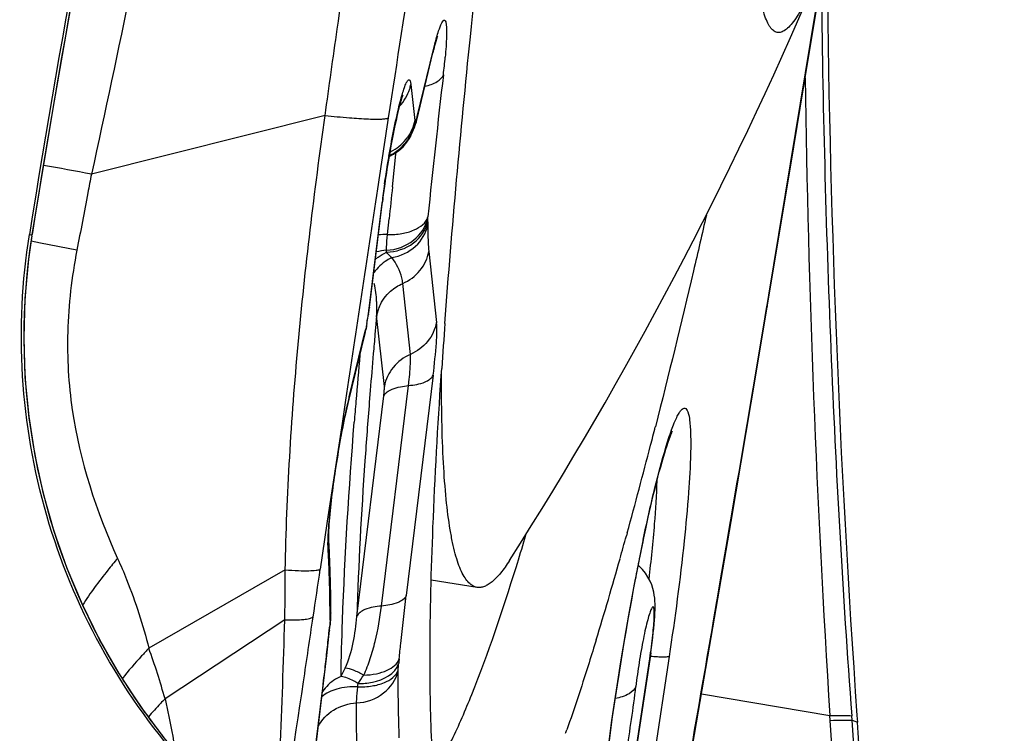
# Model space of a CAD drawing. Units: millimetres. Extents: x 0 to 841, y 0 to 594.
# Drawn here: x 340 to 342, y 299 to 301 of the extents above; entities that cross this region are included whole.
import ezdxf

# ---------------------------------------------------------------- set-up
doc = ezdxf.new("R2010")
doc.units = ezdxf.units.MM
doc.header["$LTSCALE"] = 46.255
doc.layers.add('607087453-000_CL', color=7, linetype='CONTINUOUS')
doc.layers.add('RS0834_M4X10_8_CL', color=7, linetype='CONTINUOUS')

msp = doc.modelspace()

# ---------------------------------------------------------------- linework, layer by layer
at = {"layer": '607087453-000_CL', "color": 7, "linetype": 'CONTINUOUS'}
for p, q in [((341.593, 300.5548), (341.6251, 300.7525)), ((340.939, 300.6012), (340.9416, 300.6094)), ((340.9416, 300.6094), (340.942, 300.6108)), ((340.9048, 300.4618), (340.9335, 300.5806)), ((341.5641, 300.379), (341.593, 300.5548)), ((340.9003, 300.4484), (340.9001, 300.4477)), ((340.9003, 300.4483), (340.9005, 300.4487)), ((340.8877, 300.4235), (340.8899, 300.4267)), ((340.8562, 300.3979), (340.8639, 300.4018)), ((340.8639, 300.4018), (340.8726, 300.4078)), ((341.5343, 300.1994), (341.5641, 300.379)), ((340.8204, 300.1219), (340.8444, 300.3185)), ((341.4947, 299.9631), (341.5343, 300.1994)), ((340.8183, 300.1099), (340.82, 300.1192)), ((340.8171, 300.1034), (340.8183, 300.1099)), ((340.785, 299.9673), (340.8137, 300.0859)), ((340.8138, 300.0858), (340.8151, 300.0919)), ((340.815, 300.0919), (340.815, 300.0921)), ((340.948, 300.011), (340.9489, 300.0239)), ((340.7797, 299.9441), (340.785, 299.9673)), ((341.4593, 299.754), (341.4947, 299.9631)), ((341.3087, 299.7407), (341.3132, 299.7613)), ((341.4183, 299.5149), (341.4593, 299.754)), ((341.3043, 299.72), (341.3087, 299.7407)), ((341.2761, 299.7339), (341.2746, 299.7284)), ((341.3, 299.6991), (341.3043, 299.72)), ((341.2958, 299.6782), (341.3, 299.6991)), ((341.08, 299.673), (341.0823, 299.6803)), ((341.2917, 299.6575), (341.2958, 299.6782)), ((341.2878, 299.6371), (341.2917, 299.6575)), ((341.2841, 299.6173), (341.2878, 299.6371)), ((341.2789, 299.5886), (341.2841, 299.6173)), ((340.753, 299.583), (340.753, 299.5829)), ((340.7531, 299.5831), (340.7535, 299.5891)), ((340.7535, 299.5925), (340.7535, 299.5924)), ((340.7535, 299.5891), (340.7536, 299.5924)), ((341.2742, 299.5615), (341.2789, 299.5886)), ((340.7462, 299.5175), (340.751, 299.562)), ((340.751, 299.562), (340.752, 299.5725)), ((341.2213, 299.5449), (341.2201, 299.5409)), ((341.2644, 299.503), (341.2742, 299.5615)), ((340.7424, 299.4835), (340.7462, 299.5175)), ((341.3176, 299.5222), (341.2004, 298.7459)), ((341.3748, 299.2646), (341.4183, 299.5149)), ((341.2607, 299.4795), (341.2644, 299.503)), ((340.6948, 299.0938), (340.7424, 299.4835)), ((341.252, 299.4219), (341.2607, 299.4795)), ((341.2492, 299.4027), (341.252, 299.4219)), ((341.6811, 299.4118), (341.682, 299.3996)), ((341.2429, 299.356), (341.2492, 299.4027))]:
    msp.add_line(p, q, dxfattribs=at)
at = {"layer": '607087453-000_CL', "color": 9, "linetype": 'CONTINUOUS'}
for p, q in [((340.9058, 300.4683), (340.9345, 300.5869)), ((340.9345, 300.5869), (340.9335, 300.5806)), ((340.8945, 300.5251), (340.9014, 300.4613)), ((340.7433, 300.4704), (340.3312, 300.3668)), ((340.9058, 300.4683), (340.9055, 300.4673)), ((340.9014, 300.4613), (340.9018, 300.4583)), ((340.8899, 300.4267), (340.8904, 300.4274)), ((340.8652, 300.3733), (340.8683, 300.4021)), ((340.8683, 300.4021), (340.8687, 300.4051)), ((340.8621, 300.3447), (340.8652, 300.3733)), ((340.821, 300.1295), (340.8437, 300.3157)), ((340.8437, 300.3157), (340.8444, 300.3185)), ((340.9244, 300.2899), (340.9245, 300.2912)), ((340.8533, 300.2602), (340.8562, 300.2882)), ((340.9244, 300.2827), (340.9243, 300.2768)), ((340.2262, 300.2587), (340.2218, 300.2601)), ((340.2264, 300.26), (340.2269, 300.2595)), ((340.2414, 300.2452), (340.225, 300.2484)), ((340.3055, 300.2328), (340.2414, 300.2452)), ((340.9263, 300.2303), (340.9398, 300.1053)), ((340.8938, 300.0488), (340.8803, 300.1739)), ((341.5224, 300.1335), (341.5227, 300.1356)), ((341.5233, 300.1334), (341.5227, 300.1356)), ((340.8198, 300.12), (340.8204, 300.1219)), ((340.8199, 300.12), (340.82, 300.1192)), ((340.8217, 300.1323), (340.821, 300.1295)), ((340.8342, 300.1174), (340.8328, 300.1018)), ((340.8478, 299.9922), (340.8342, 300.1174)), ((341.5157, 300.0935), (341.5224, 300.1335)), ((340.8167, 300.1032), (340.8172, 300.1059)), ((340.8171, 300.1034), (340.8172, 300.1059)), ((340.8328, 300.1018), (340.8318, 300.0902)), ((340.7859, 299.9737), (340.8147, 300.0923)), ((340.8137, 300.0859), (340.8147, 300.0923)), ((340.815, 300.0939), (340.8147, 300.0923)), ((340.815, 300.0921), (340.815, 300.0939)), ((340.8318, 300.0902), (340.8312, 300.084)), ((340.9339, 300.0122), (340.8864, 299.6231)), ((340.8229, 299.985), (340.8212, 299.9643)), ((340.8428, 299.6047), (340.8903, 299.9939)), ((340.8467, 299.9755), (340.8475, 299.9829)), ((340.7794, 299.9681), (340.7732, 299.927)), ((340.785, 299.9673), (340.7859, 299.9737)), ((340.7991, 299.5863), (340.8467, 299.9755)), ((340.7732, 299.927), (340.7472, 299.7546)), ((340.7472, 299.7546), (340.7422, 299.7219)), ((341.4535, 299.7256), (341.4583, 299.7542)), ((341.4583, 299.7542), (341.4588, 299.7571)), ((341.4593, 299.754), (341.4588, 299.7571)), ((340.7422, 299.7219), (340.7343, 299.6696)), ((341.4401, 299.6472), (341.4535, 299.7256)), ((340.6731, 299.6685), (340.4324, 299.5302)), ((341.4347, 299.6158), (341.4401, 299.6472)), ((341.4341, 299.6126), (341.4347, 299.6158)), ((341.4351, 299.6125), (341.4347, 299.6158)), ((341.4283, 299.5789), (341.4341, 299.6126)), ((340.6722, 299.5802), (340.461, 299.4407)), ((340.753, 299.5829), (340.7521, 299.5785)), ((340.7522, 299.5798), (340.7521, 299.5785)), ((340.751, 299.562), (340.7501, 299.5579)), ((340.752, 299.5725), (340.751, 299.5672)), ((341.2001, 298.7459), (341.3158, 299.5118)), ((341.35, 299.5157), (341.2979, 299.1706)), ((341.3158, 299.5118), (341.3162, 299.5123)), ((340.8718, 299.4903), (340.8719, 299.4917)), ((340.7387, 299.4559), (340.7394, 299.4586)), ((340.6941, 299.091), (340.7387, 299.4559)), ((341.4071, 299.45), (341.6334, 299.4115)), ((341.6339, 299.403), (341.6334, 299.4115)), ((341.6726, 299.4032), (341.672, 299.4112)), ((341.6726, 299.4032), (341.682, 299.3996))]:
    msp.add_line(p, q, dxfattribs=at)
at = {"layer": '607087453-000_CL', "color": 7, "linetype": 'CONTINUOUS'}
for points in [[(340.2269, 300.2595), (340.2637, 300.4829), (340.3075, 300.7318), (340.3541, 300.981), (340.4038, 301.2311), (340.4567, 301.4822), (340.5129, 301.7337), (340.5722, 301.9855), (340.6349, 302.2377), (340.6932, 302.4625)], [(340.8903, 300.4274), (340.8916, 300.4295), (340.8936, 300.4329), (340.8953, 300.4363), (340.8969, 300.4397), (340.8982, 300.4428), (340.8992, 300.4455), (340.9001, 300.4478)], [(340.9005, 300.4486), (340.9013, 300.4504), (340.9021, 300.4527), (340.9029, 300.4549), (340.9036, 300.4571), (340.9042, 300.4591), (340.9047, 300.4611), (340.9048, 300.4618)], [(340.8726, 300.4078), (340.8807, 300.4151), (340.8877, 300.4235)], [(340.4876, 299.3383), (340.4597, 299.372), (340.4182, 299.4275), (340.3801, 299.4856), (340.3457, 299.5457), (340.3152, 299.6075), (340.2884, 299.671), (340.2655, 299.7363), (340.2466, 299.8029), (340.2318, 299.8706), (340.2211, 299.9393), (340.2146, 300.0084), (340.2125, 300.0779), (340.2145, 300.1474), (340.2208, 300.2167), (340.2267, 300.2582)], [(341.3132, 299.7613), (341.3179, 299.7817), (341.3203, 299.7919), (341.3227, 299.802), (341.3252, 299.8121), (341.3277, 299.8221), (341.3302, 299.8319), (341.3327, 299.8414), (341.3352, 299.8505), (341.3376, 299.8592), (341.34, 299.8673), (341.3422, 299.8748), (341.3444, 299.8817), (341.3464, 299.888), (341.3483, 299.8937), (341.3501, 299.8988), (341.3517, 299.9032), (341.3531, 299.907), (341.3545, 299.9102), (341.3555, 299.9127), (341.356, 299.9137)], [(341.3221, 299.5573), (341.3229, 299.5652), (341.3236, 299.5726), (341.3241, 299.5796), (341.3246, 299.5861), (341.3249, 299.5922), (341.3251, 299.5979), (341.3251, 299.6032), (341.3251, 299.6084), (341.3249, 299.6134), (341.3245, 299.6184), (341.3238, 299.6237), (341.3228, 299.6294), (341.3213, 299.6355), (341.3192, 299.6419), (341.3164, 299.6487), (341.3127, 299.6558), (341.3082, 299.6627), (341.3028, 299.6693), (341.2964, 299.6756), (341.2954, 299.6764)], [(341.3176, 299.5222), (341.3189, 299.5314), (341.3201, 299.5404), (341.3212, 299.549), (341.3221, 299.5573)]]:
    msp.add_lwpolyline(points, dxfattribs=at)
at = {"layer": '607087453-000_CL', "color": 9, "linetype": 'CONTINUOUS'}
for centre, radius, start, end in [((362.1189, 296.7765), 22.1678, 165.13699, 170.95886), ((438.0145, 285.6515), 98.2827, 170.979053, 171.330624), ((224.401, 319.7181), 118.7475, 350.508095, 350.787129), ((339.8132, 300.6751), 1.1464, 353.3451, 354.9132), ((359.7226, 298.3729), 18.8957, 173.40739, 174.17312), ((364.8794, 300.8804), 23.2923, 180.84581, 183.61564), ((340.8228, 300.5385), 0.0729, 342.8884, 349.3731), ((341.0063, 300.4252), 0.1093, 158.6711, 159.84), ((340.9886, 300.4321), 0.0903, 157.9908, 158.6542), ((340.8415, 300.4743), 0.0643, 348.7969, 353.732), ((340.8722, 300.4697), 0.0336, 346.9629, 357.7509), ((340.9753, 300.4375), 0.0759, 156.8856, 158.0033), ((340.8253, 300.469), 0.0772, 327.3603, 344.5361), ((340.8238, 300.4723), 0.0792, 337.2949, 343.5966), ((340.8252, 300.469), 0.0773, 344.5776, 351.9177), ((340.826, 300.4716), 0.0769, 343.5923, 350.0806), ((340.8372, 300.4708), 0.067, 339.9037, 353.1788), ((340.8394, 300.4748), 0.0665, 336.8384, 348.7319), ((340.8247, 300.4774), 0.0787, 311.5635, 323.88), ((340.8225, 300.4729), 0.0807, 324.8459, 337.2672), ((340.823, 300.4793), 0.0812, 299.4999, 311.5383), ((340.8225, 300.4717), 0.0797, 294.0004, 300.2749), ((340.8223, 300.4805), 0.0826, 295.2699, 299.5073), ((337.8729, 287.1812), 13.4128, 79.43927, 79.80539), ((342.5624, 300.1037), 1.7317, 171.8363, 172.4031), ((358.8959, 298.424), 18.1358, 173.92068, 174.10027), ((342.3871, 300.127), 1.5549, 172.3993, 173.0273), ((340.6759, 300.2895), 0.2485, 358.429, 0.0875), ((341.3457, 300.0794), 1.1337, 170.9011, 208.1742), ((340.8503, 300.1214), 0.1389, 88.7554, 95.4155), ((340.8574, 300.1423), 0.0904, 93.7032, 105.3222), ((340.7272, 300.2323), 0.1244, 358.429, 0.0874), ((340.5853, 300.1296), 0.2493, 1.0372, 2.9177), ((340.2881, 300.2112), 0.5395, 349.8053, 350.2415), ((339.4149, 300.3013), 1.4165, 352.6352, 353.0349), ((340.5737, 300.1295), 0.2608, 357.3412, 1.013), ((340.9063, 300.1039), 0.0733, 162.9384, 169.3823), ((340.9072, 300.1036), 0.0743, 156.5521, 162.9383), ((342.3558, 299.8136), 1.5661, 169.3417, 169.6882), ((339.8237, 300.2948), 1.0114, 349.2308, 349.7969), ((354.221, 298.9), 13.442, 174.94651, 175.09104), ((221.2608, 320.2329), 121.9297, 350.332404, 350.492722), ((353.6479, 298.9256), 12.8923, 175.00562, 175.37192), ((353.4899, 298.9626), 12.7082, 175.09049, 175.38537), ((341.5794, 299.7815), 0.8164, 166.3872, 166.825), ((352.7427, 298.9991), 11.9842, 175.37283, 175.54799), ((340.6804, 299.7165), 0.0695, 349.0785, 3.4581), ((345.0806, 298.9305), 3.8584, 168.1642, 168.6803), ((339.2159, 299.6096), 1.5356, 3.0451, 3.5015), ((345.5192, 298.8426), 4.3057, 168.6789, 169.1557), ((379.2837, 293.8151), 38.9915, 171.36444, 171.48958), ((346.4917, 298.6611), 5.295, 169.2071, 172.4963), ((338.1925, 299.5739), 2.5596, 0.8066, 1.1309), ((337.9923, 299.571), 2.7598, 0.4982, 0.8068), ((337.784, 299.5692), 2.9682, 0.2043, 0.4984), ((340.6977, 299.5921), 0.0558, 347.2347, 350.5048), ((340.6968, 299.5922), 0.0568, 350.5388, 0.1552), ((340.1518, 299.6203), 0.6016, 354.0414, 354.9341), ((341.7157, 299.4806), 0.9685, 174.2017, 174.8708), ((236.2081, 317.6605), 106.7626, 350.108814, 350.249213), ((328.1012, 300.8819), 12.718, 353.86975, 354.02446), ((341.35, 300.081), 1.1383, 208.1412, 211.4203), ((339.3095, 299.1229), 1.1945, 15.4306, 19.9351), ((335.7668, 300.0619), 5.0087, 353.4349, 353.832), ((341.534, 299.4421), 0.6637, 173.9871, 174.717), ((340.4627, 299.6456), 0.3499, 331.8788, 334.5767), ((339.8557, 299.5981), 1.0217, 354.02, 354.6693), ((341.3517, 300.082), 1.1403, 211.4205, 211.9496), ((341.3506, 300.0813), 1.1389, 211.9486, 214.799), ((336.0996, 300.024), 4.6737, 353.1541, 353.4304), ((340.3832, 299.7589), 0.5095, 325.1729, 327.1769), ((335.7737, 300.0624), 5.0019, 353.035, 353.1618), ((340.2928, 299.5154), 0.5109, 354.0201, 354.6693), ((341.3461, 300.0782), 1.1335, 214.8004, 215.6454), ((341.3501, 300.0811), 1.1385, 215.6466, 218.1825), ((330.109, 298.6734), 11.548, 0.85232, 3.62241), ((331.7988, 298.653), 9.9023, 1.10199, 4.34446)]:
    msp.add_arc(centre, radius, start, end, dxfattribs=at)
at = {"layer": '607087453-000_CL', "color": 7, "linetype": 'CONTINUOUS'}
for centre, radius, start, end in [((363.8275, 300.9571), 22.2002, 180.50346, 183.99136), ((342.4254, 300.1244), 1.5929, 171.8799, 173.0008), ((342.2637, 299.8285), 1.4725, 169.2415, 169.6895), ((354.1469, 299.1316), 13.2281, 175.78636, 176.13209), ((330.0491, 302.8022), 11.6388, 345.50127, 345.6664), ((331.4366, 302.4418), 10.2053, 344.61294, 345.51021), ((339.135, 299.6219), 1.6178, 3.0377, 3.5015), ((335.9602, 301.2668), 5.3622, 342.7901, 343.3493), ((333.3321, 301.9243), 8.2404, 344.25631, 344.54564), ((338.785, 299.6046), 1.9682, 1.8075, 3.0019), ((334.6749, 301.5437), 6.8448, 343.02036, 344.27211), ((338.1431, 299.5861), 2.6104, 0.4796, 1.7684), ((337.7017, 299.5817), 3.0518, 0.2044, 0.4936), ((341.6681, 299.4901), 0.9198, 174.2073, 174.6454), ((341.578, 299.4985), 0.8293, 174.6488, 174.8799), ((339.2952, 299.695), 2.0096, 350.0172, 353.3686), ((331.2202, 298.6634), 10.4876, 0.79888, 4.02512), ((338.2556, 300.4077), 3.0878, 340.5631, 340.6878)]:
    msp.add_arc(centre, radius, start, end, dxfattribs=at)
msp.add_ellipse((362.0305, 296.8056), major_axis=(6.023, 21.317), ratio=0.99675, start_param=-4.696246, end_param=-4.594497, dxfattribs=at)
for points, knots in [([(340.9545, 300.1035), (340.9669, 300.2723), (340.9997, 300.632), (341.089, 301.4096), (341.2364, 302.4284), (341.4154, 303.4355), (341.5718, 304.1807), (341.6515, 304.517), (341.6915, 304.6721)], [0, 0, 0, 0, 0.109601, 0.233934, 0.506863, 0.776213, 0.896213, 1, 1, 1, 1]), ([(340.9335, 300.5806), (340.934, 300.5825), (340.9357, 300.5894), (340.9375, 300.5963), (340.939, 300.6012)], [0, 0, 0, 0, 0.285325, 1, 1, 1, 1]), ([(340.8803, 300.5064), (340.8795, 300.5045), (340.8776, 300.4983), (340.8723, 300.4795), (340.865, 300.4464), (340.8563, 300.4002), (340.851, 300.3667), (340.8485, 300.3494)], [0, 0, 0, 0, 0.039069, 0.121392, 0.365383, 0.672342, 1, 1, 1, 1]), ([(341.4157, 300.2946), (341.4082, 300.2617), (341.3793, 300.1368), (341.349, 300.0123), (341.3257, 299.9208)], [0, 0, 0, 0, 0.263354, 1, 1, 1, 1]), ([(340.4909, 299.3295), (340.436, 299.3919), (340.3395, 299.5294), (340.2436, 299.7619), (340.2006, 300.0099), (340.2087, 300.1779), (340.2218, 300.2601)], [0, 0, 0, 0, 0.249729, 0.499647, 0.749751, 1, 1, 1, 1]), ([(340.9339, 300.0122), (340.9362, 300.0313), (340.9392, 300.0621), (340.941, 300.0934), (340.9398, 300.1053)], [0, 0, 0, 0, 0.615977, 1, 1, 1, 1]), ([(340.9284, 299.518), (340.9285, 299.5932), (340.9329, 299.7577), (340.9421, 299.922), (340.948, 300.011)], [0, 0, 0, 0, 0.457581, 1, 1, 1, 1]), ([(340.7503, 299.7427), (340.7522, 299.7746), (340.7608, 299.842), (340.7722, 299.909), (340.7797, 299.9441)], [0, 0, 0, 0, 0.469953, 1, 1, 1, 1]), ([(340.7497, 299.7207), (340.7497, 299.7216), (340.7495, 299.729), (340.7499, 299.7363), (340.7503, 299.7427)], [0, 0, 0, 0, 0.123219, 1, 1, 1, 1]), ([(340.9344, 299.3105), (340.9465, 299.3289), (340.9707, 299.3742), (341.0222, 299.4942), (341.0564, 299.5973), (341.08, 299.673)], [0, 0, 0, 0, 0.168935, 0.392435, 1, 1, 1, 1]), ([(341.2201, 299.5409), (341.2158, 299.527), (341.1997, 299.4753), (341.1828, 299.4239), (341.1696, 299.3865)], [0, 0, 0, 0, 0.26722, 1, 1, 1, 1]), ([(340.9775, 299.1084), (340.9727, 299.115), (340.9643, 299.1319), (340.9499, 299.1776), (340.9378, 299.2568), (340.9295, 299.3764), (340.9283, 299.4673), (340.9284, 299.518)], [0, 0, 0, 0, 0.058438, 0.134797, 0.345223, 0.634232, 1, 1, 1, 1])]:
    msp.add_open_spline(points, degree=3, knots=knots, dxfattribs=at)
at = {"layer": '607087453-000_CL', "color": 9, "linetype": 'CONTINUOUS'}
for points, knots in [([(340.7433, 300.4704), (340.7503, 300.5212), (340.768, 300.6482), (340.7988, 300.8515), (340.8224, 301.0041), (340.8348, 301.0805)], [0, 0, 0, 0, 0.249373, 0.623529, 1, 1, 1, 1]), ([(340.4668, 301.0243), (340.4457, 300.9148), (340.4015, 300.6954), (340.3552, 300.4765), (340.3313, 300.3667)], [0, 0, 0, 0, 0.498103, 1, 1, 1, 1]), ([(341.6182, 300.7078), (341.6207, 300.4915), (341.6319, 300.059), (341.6559, 299.627), (341.672, 299.4112)], [0, 0, 0, 0, 0.499994, 1, 1, 1, 1]), ([(340.9435, 300.6196), (340.9451, 300.6245), (340.9475, 300.6309), (340.9507, 300.6371), (340.9534, 300.6394), (340.9558, 300.6371), (340.9564, 300.6332), (340.9573, 300.6271), (340.9574, 300.6223), (340.9574, 300.6195)], [0, 0, 0, 0, 0.363453, 0.465746, 0.520791, 0.568589, 0.659631, 0.803424, 1, 1, 1, 1]), ([(340.9345, 300.5869), (340.9353, 300.5901), (340.938, 300.601), (340.941, 300.6119), (340.9435, 300.6196)], [0, 0, 0, 0, 0.286914, 1, 1, 1, 1]), ([(340.9574, 300.6195), (340.9574, 300.6164), (340.9573, 300.6011), (340.9561, 300.5857), (340.9551, 300.5735)], [0, 0, 0, 0, 0.200058, 1, 1, 1, 1]), ([(340.9194, 300.522), (340.9269, 300.5237), (340.9395, 300.5275), (340.9501, 300.5372), (340.9518, 300.5423)], [0, 0, 0, 0, 0.587674, 1, 1, 1, 1]), ([(340.8716, 300.4775), (340.8729, 300.4831), (340.8754, 300.4935), (340.8793, 300.5076), (340.8828, 300.5187), (340.8856, 300.526), (340.8878, 300.5302), (340.8891, 300.5321), (340.8903, 300.5333), (340.8924, 300.5336), (340.8939, 300.5297), (340.8942, 300.5271), (340.8945, 300.5251)], [0, 0, 0, 0, 0.249605, 0.461385, 0.631017, 0.7553, 0.799902, 0.833033, 0.855642, 0.871257, 0.914085, 1, 1, 1, 1]), ([(340.6731, 299.6685), (340.6755, 299.8012), (340.6921, 300.0694), (340.7243, 300.336), (340.7433, 300.4704)], [0, 0, 0, 0, 0.494479, 1, 1, 1, 1]), ([(340.7433, 300.4704), (340.7576, 300.4688), (340.7831, 300.4664), (340.813, 300.4643), (340.832, 300.4637), (340.8423, 300.4639), (340.8495, 300.4645), (340.8534, 300.4652), (340.8547, 300.4659)], [0, 0, 0, 0, 0.383687, 0.687086, 0.803588, 0.894934, 0.960432, 1, 1, 1, 1]), ([(340.8547, 300.4659), (340.8484, 300.4243), (340.8232, 300.2584), (340.7981, 300.0924), (340.7794, 299.9681)], [0, 0, 0, 0, 0.251099, 1, 1, 1, 1]), ([(340.8482, 300.3496), (340.8499, 300.361), (340.8565, 300.4039), (340.8644, 300.4465), (340.8716, 300.4775)], [0, 0, 0, 0, 0.26624, 1, 1, 1, 1]), ([(340.9037, 300.4629), (340.9036, 300.4624), (340.9029, 300.4609), (340.9024, 300.4593), (340.9018, 300.4583)], [0, 0, 0, 0, 0.289871, 1, 1, 1, 1]), ([(340.3312, 300.3668), (340.3291, 300.3557), (340.3207, 300.311), (340.3121, 300.2664), (340.3055, 300.2328)], [0, 0, 0, 0, 0.247856, 1, 1, 1, 1]), ([(340.8533, 300.2602), (340.8618, 300.26), (340.878, 300.2611), (340.9036, 300.268), (340.9217, 300.2805), (340.9245, 300.2912)], [0, 0, 0, 0, 0.312265, 0.589914, 1, 1, 1, 1]), ([(340.8515, 300.2289), (340.8683, 300.2298), (340.9006, 300.2397), (340.9212, 300.268), (340.9244, 300.2827)], [0, 0, 0, 0, 0.527925, 1, 1, 1, 1]), ([(340.8516, 300.2325), (340.8685, 300.2333), (340.9012, 300.2451), (340.9216, 300.2745), (340.9244, 300.2899)], [0, 0, 0, 0, 0.519732, 1, 1, 1, 1]), ([(340.8612, 300.2195), (340.8763, 300.2223), (340.9049, 300.2353), (340.9214, 300.2628), (340.9243, 300.2768)], [0, 0, 0, 0, 0.516351, 1, 1, 1, 1]), ([(340.9243, 300.2768), (340.9244, 300.2723), (340.9246, 300.2567), (340.9251, 300.2412), (340.9263, 300.2303)], [0, 0, 0, 0, 0.29568, 1, 1, 1, 1]), ([(340.8516, 300.2325), (340.8516, 300.2343), (340.8518, 300.2436), (340.8526, 300.2528), (340.8533, 300.2602)], [0, 0, 0, 0, 0.19773, 1, 1, 1, 1]), ([(340.3056, 300.2328), (340.2963, 300.1853), (340.2854, 300.0911), (340.296, 299.9049), (340.3395, 299.772), (340.3773, 299.6888)], [0, 0, 0, 0, 0.260655, 0.507781, 1, 1, 1, 1]), ([(340.832, 300.2169), (340.8336, 300.2181), (340.8397, 300.2227), (340.8463, 300.2265), (340.8515, 300.2289)], [0, 0, 0, 0, 0.257043, 1, 1, 1, 1]), ([(340.8612, 300.2195), (340.8604, 300.2202), (340.8569, 300.2231), (340.8538, 300.2263), (340.8515, 300.2289)], [0, 0, 0, 0, 0.234975, 1, 1, 1, 1]), ([(340.8803, 300.1739), (340.8919, 300.1789), (340.9129, 300.1945), (340.924, 300.2182), (340.9263, 300.2303)], [0, 0, 0, 0, 0.506198, 1, 1, 1, 1]), ([(340.8612, 300.2195), (340.8582, 300.2181), (340.846, 300.2113), (340.8356, 300.2015), (340.8291, 300.1932)], [0, 0, 0, 0, 0.242567, 1, 1, 1, 1]), ([(340.8803, 300.1739), (340.8799, 300.1772), (340.877, 300.1936), (340.8693, 300.209), (340.8612, 300.2195)], [0, 0, 0, 0, 0.20286, 1, 1, 1, 1]), ([(340.9398, 300.1053), (340.9375, 300.0931), (340.9264, 300.0694), (340.9054, 300.0539), (340.8938, 300.0488)], [0, 0, 0, 0, 0.4938, 1, 1, 1, 1]), ([(340.8938, 300.0488), (340.8822, 300.0437), (340.8612, 300.0282), (340.85, 300.0045), (340.8478, 299.9923)], [0, 0, 0, 0, 0.506401, 1, 1, 1, 1]), ([(340.8929, 300.018), (340.8934, 300.0242), (340.8941, 300.0344), (340.8942, 300.0447), (340.8938, 300.0488)], [0, 0, 0, 0, 0.603539, 1, 1, 1, 1]), ([(340.8903, 299.9939), (340.8906, 299.996), (340.8915, 300.004), (340.8923, 300.0121), (340.8929, 300.018)], [0, 0, 0, 0, 0.265656, 1, 1, 1, 1]), ([(340.8903, 299.9939), (340.9003, 299.9947), (340.9159, 299.997), (340.9317, 300.0064), (340.9339, 300.0122)], [0, 0, 0, 0, 0.615599, 1, 1, 1, 1]), ([(340.8467, 299.9755), (340.849, 299.9814), (340.8652, 299.9902), (340.8807, 299.9927), (340.8906, 299.9936)], [0, 0, 0, 0, 0.38772, 1, 1, 1, 1]), ([(340.8475, 299.9829), (340.8476, 299.9839), (340.8478, 299.987), (340.848, 299.9901), (340.8478, 299.9922)], [0, 0, 0, 0, 0.322779, 1, 1, 1, 1]), ([(340.7762, 299.9289), (340.7768, 299.9323), (340.7795, 299.9453), (340.7823, 299.9582), (340.7845, 299.9676)], [0, 0, 0, 0, 0.265645, 1, 1, 1, 1]), ([(340.8212, 299.9643), (340.8185, 299.9298), (340.8091, 299.804), (340.8021, 299.6779), (340.7991, 299.5863)], [0, 0, 0, 0, 0.273927, 1, 1, 1, 1]), ([(341.3442, 299.8848), (341.3473, 299.8951), (341.3519, 299.9096), (341.3586, 299.9271), (341.363, 299.937), (341.367, 299.9447), (341.3707, 299.95), (341.3741, 299.9535), (341.3797, 299.9545), (341.3846, 299.9444), (341.3866, 299.9295), (341.3883, 299.9043), (341.3881, 299.8852), (341.3878, 299.8741)], [0, 0, 0, 0, 0.201725, 0.282701, 0.350065, 0.403704, 0.44388, 0.471717, 0.491032, 0.54044, 0.639882, 0.793678, 1, 1, 1, 1]), ([(340.7509, 299.7582), (340.7534, 299.7859), (340.7608, 299.843), (340.7704, 299.8998), (340.7762, 299.9289)], [0, 0, 0, 0, 0.484002, 1, 1, 1, 1]), ([(340.7714, 299.4806), (340.7719, 299.5133), (340.776, 299.663), (340.7856, 299.8125), (340.7947, 299.9293)], [0, 0, 0, 0, 0.218021, 1, 1, 1, 1]), ([(341.3043, 299.7219), (341.3107, 299.7524), (341.3228, 299.807), (341.337, 299.8611), (341.3442, 299.8848)], [0, 0, 0, 0, 0.557739, 1, 1, 1, 1]), ([(341.3878, 299.8741), (341.3872, 299.8511), (341.3842, 299.7995), (341.3731, 299.6798), (341.3602, 299.5834), (341.35, 299.5157)], [0, 0, 0, 0, 0.19181, 0.430034, 1, 1, 1, 1]), ([(341.3146, 299.6523), (341.3184, 299.6847), (341.3244, 299.7424), (341.3281, 299.8003), (341.3286, 299.8257)], [0, 0, 0, 0, 0.563275, 1, 1, 1, 1]), ([(340.7489, 299.7317), (340.7491, 299.7338), (340.7496, 299.7426), (340.7503, 299.7514), (340.7509, 299.7582)], [0, 0, 0, 0, 0.230646, 1, 1, 1, 1]), ([(340.7486, 299.7034), (340.7485, 299.7052), (340.7482, 299.7147), (340.7485, 299.7242), (340.7489, 299.7317)], [0, 0, 0, 0, 0.199086, 1, 1, 1, 1]), ([(340.3773, 299.6888), (340.3714, 299.6819), (340.3494, 299.6555), (340.3291, 299.6277), (340.3156, 299.6063)], [0, 0, 0, 0, 0.263953, 1, 1, 1, 1]), ([(340.3773, 299.6888), (340.3829, 299.6764), (340.405, 299.6249), (340.422, 299.5713), (340.4324, 299.5302)], [0, 0, 0, 0, 0.24237, 1, 1, 1, 1]), ([(340.7517, 299.6244), (340.7516, 299.6302), (340.751, 299.6525), (340.7502, 299.6748), (340.7493, 299.6912)], [0, 0, 0, 0, 0.263211, 1, 1, 1, 1]), ([(340.6721, 299.5801), (340.6726, 299.6022), (340.6733, 299.6316), (340.673, 299.6611), (340.673, 299.6685)], [0, 0, 0, 0, 0.748909, 1, 1, 1, 1]), ([(340.6731, 299.6685), (340.6809, 299.668), (340.6948, 299.6672), (340.713, 299.6668), (340.7255, 299.6675), (340.7323, 299.6684), (340.7343, 299.6696)], [0, 0, 0, 0, 0.380873, 0.678154, 0.885094, 1, 1, 1, 1]), ([(340.8864, 299.6231), (340.8841, 299.6173), (340.8684, 299.6078), (340.8527, 299.6055), (340.8428, 299.6047)], [0, 0, 0, 0, 0.384439, 1, 1, 1, 1]), ([(340.8739, 299.5116), (340.8748, 299.5207), (340.8788, 299.5578), (340.883, 299.595), (340.8864, 299.6231)], [0, 0, 0, 0, 0.243387, 1, 1, 1, 1]), ([(340.8428, 299.6047), (340.8328, 299.6039), (340.8171, 299.6016), (340.8014, 299.5922), (340.7991, 299.5863)], [0, 0, 0, 0, 0.615558, 1, 1, 1, 1]), ([(340.8114, 299.4828), (340.816, 299.4922), (340.8234, 299.5118), (340.8349, 299.5524), (340.8401, 299.5837), (340.8428, 299.6047)], [0, 0, 0, 0, 0.248304, 0.497233, 1, 1, 1, 1]), ([(341.3158, 299.5118), (341.3169, 299.5189), (341.3188, 299.5326), (341.3212, 299.5523), (341.3229, 299.5698), (341.3237, 299.5825), (341.3239, 299.5909), (341.3238, 299.5955), (341.3235, 299.5991), (341.323, 299.6014), (341.3223, 299.6031), (341.3208, 299.6033), (341.3197, 299.6019), (341.3177, 299.5984), (341.3152, 299.5911), (341.3118, 299.5795), (341.3081, 299.5644), (341.3043, 299.5463), (341.3005, 299.5262), (341.2959, 299.4982), (341.293, 299.477), (341.2913, 299.4629)], [0, 0, 0, 0, 0.090592, 0.175881, 0.251312, 0.312787, 0.337198, 0.35689, 0.371765, 0.382034, 0.388198, 0.392236, 0.398588, 0.409155, 0.443889, 0.495445, 0.561831, 0.641014, 0.729081, 0.82122, 1, 1, 1, 1]), ([(340.6474, 299.1249), (340.6509, 299.1623), (340.6575, 299.2374), (340.6665, 299.3892), (340.6697, 299.5036), (340.6722, 299.5802)], [0, 0, 0, 0, 0.247213, 0.495846, 1, 1, 1, 1]), ([(340.7216, 299.5854), (340.7159, 299.5473), (340.6933, 299.3959), (340.671, 299.2445), (340.655, 299.1311)], [0, 0, 0, 0, 0.251915, 1, 1, 1, 1]), ([(340.6722, 299.5802), (340.6784, 299.5801), (340.6895, 299.5801), (340.7042, 299.5808), (340.7144, 299.5823), (340.72, 299.584), (340.7216, 299.5854)], [0, 0, 0, 0, 0.373082, 0.66577, 0.874296, 1, 1, 1, 1]), ([(340.7788, 299.4953), (340.7854, 299.5095), (340.794, 299.5399), (340.7979, 299.5709), (340.7991, 299.5863)], [0, 0, 0, 0, 0.501989, 1, 1, 1, 1]), ([(340.4324, 299.5302), (340.4281, 299.5257), (340.4118, 299.5085), (340.3963, 299.4905), (340.3857, 299.4767)], [0, 0, 0, 0, 0.263373, 1, 1, 1, 1]), ([(340.8114, 299.4828), (340.8189, 299.483), (340.8332, 299.4846), (340.8558, 299.4911), (340.871, 299.5023), (340.8739, 299.5116)], [0, 0, 0, 0, 0.315785, 0.593667, 1, 1, 1, 1]), ([(341.35, 299.5157), (341.349, 299.515), (341.3453, 299.5147), (341.3386, 299.5144), (341.3286, 299.5149), (341.321, 299.5155), (341.3168, 299.5159)], [0, 0, 0, 0, 0.108156, 0.31589, 0.617154, 1, 1, 1, 1]), ([(340.8114, 299.4828), (340.8056, 299.486), (340.7951, 299.4912), (340.7838, 299.4947), (340.7788, 299.4953)], [0, 0, 0, 0, 0.565323, 1, 1, 1, 1]), ([(340.8014, 299.468), (340.8099, 299.4679), (340.8363, 299.4698), (340.8679, 299.485), (340.873, 299.5032)], [0, 0, 0, 0, 0.309576, 1, 1, 1, 1]), ([(340.7714, 299.4806), (340.768, 299.4791), (340.7554, 299.4726), (340.7445, 299.4625), (340.7387, 299.4537)], [0, 0, 0, 0, 0.259486, 1, 1, 1, 1]), ([(340.8014, 299.468), (340.7988, 299.4696), (340.7894, 299.475), (340.7791, 299.4793), (340.7714, 299.4806)], [0, 0, 0, 0, 0.283833, 1, 1, 1, 1]), ([(340.7989, 299.4338), (340.8158, 299.4346), (340.8484, 299.446), (340.8689, 299.4751), (340.8718, 299.4903)], [0, 0, 0, 0, 0.52172, 1, 1, 1, 1]), ([(340.8009, 299.4622), (340.8093, 299.4619), (340.8255, 299.4629), (340.8508, 299.4693), (340.869, 299.4812), (340.8719, 299.4917)], [0, 0, 0, 0, 0.315343, 0.594463, 1, 1, 1, 1]), ([(340.8718, 299.4903), (340.8717, 299.4797), (340.8717, 299.4404), (340.8724, 299.401), (340.8735, 299.3723)], [0, 0, 0, 0, 0.269021, 1, 1, 1, 1]), ([(340.8009, 299.4622), (340.7884, 299.4625), (340.7661, 299.4605), (340.7448, 299.4513), (340.7376, 299.4446)], [0, 0, 0, 0, 0.559687, 1, 1, 1, 1]), ([(340.7989, 299.4338), (340.7989, 299.4357), (340.7992, 299.4452), (340.8001, 299.4547), (340.8009, 299.4622)], [0, 0, 0, 0, 0.200233, 1, 1, 1, 1]), ([(341.2913, 299.4629), (341.2894, 299.4574), (341.2774, 299.447), (341.2634, 299.4433), (341.255, 299.4417)], [0, 0, 0, 0, 0.408338, 1, 1, 1, 1]), ([(340.461, 299.4407), (340.4583, 299.4381), (340.4482, 299.428), (340.4385, 299.4174), (340.4316, 299.4093)], [0, 0, 0, 0, 0.258289, 1, 1, 1, 1]), ([(340.461, 299.4407), (340.4627, 299.4332), (340.4695, 299.4028), (340.4753, 299.3721), (340.4792, 299.3489)], [0, 0, 0, 0, 0.246902, 1, 1, 1, 1]), ([(340.7312, 299.3921), (340.7371, 299.404), (340.7573, 299.4249), (340.7848, 299.4329), (340.7989, 299.4338)], [0, 0, 0, 0, 0.48285, 1, 1, 1, 1]), ([(340.8007, 299.312), (340.8003, 299.3214), (340.799, 299.362), (340.7987, 299.4026), (340.7989, 299.4338)], [0, 0, 0, 0, 0.230842, 1, 1, 1, 1]), ([(341.6334, 299.4115), (341.6417, 299.4117), (341.6545, 299.4119), (341.6674, 299.4118), (341.672, 299.4112)], [0, 0, 0, 0, 0.645081, 1, 1, 1, 1]), ([(341.6339, 299.403), (341.6422, 299.4033), (341.6551, 299.4035), (341.668, 299.4036), (341.6726, 299.4032)], [0, 0, 0, 0, 0.646084, 1, 1, 1, 1])]:
    msp.add_open_spline(points, degree=3, knots=knots, dxfattribs=at)
for points in [[(340.8745, 300.4867), (340.8827, 300.4952), (340.889, 300.5059), (340.8925, 300.5171)], [(340.9014, 300.4613), (340.8993, 300.4505), (340.8947, 300.4399), (340.8882, 300.431)], [(340.8627, 300.4029), (340.8728, 300.4087), (340.8817, 300.4169), (340.8884, 300.4264)], [(340.8342, 300.1423), (340.8337, 300.1528), (340.8324, 300.1634), (340.8299, 300.1736)], [(340.8587, 300.1601), (340.8651, 300.1658), (340.8725, 300.1705), (340.8803, 300.1739)], [(340.8391, 300.1332), (340.8435, 300.1434), (340.8504, 300.1528), (340.8587, 300.1601)]]:
    msp.add_open_spline(points, degree=3, dxfattribs=at)
at = {"layer": 'RS0834_M4X10_8_CL', "color": 7, "linetype": 'CONTINUOUS'}
msp.add_line((341.0115, 299.6377), (340.9306, 299.6505), dxfattribs=at)
msp.add_arc((335.1662, 303.4487), 7.0001, 327.47351, 336.94855, dxfattribs=at)
for points, knots in [([(341.6074, 300.7078), (341.6041, 300.7001), (341.5978, 300.6858), (341.5881, 300.6661), (341.5788, 300.6497), (341.57, 300.6366), (341.5617, 300.6267), (341.5548, 300.6208), (341.5494, 300.618), (341.5457, 300.6169), (341.5421, 300.6167), (341.5374, 300.6175), (341.533, 300.6204), (341.5293, 300.6244), (341.5253, 300.6302), (341.5208, 300.6397), (341.5163, 300.6536), (341.5124, 300.6708), (341.509, 300.6912), (341.5062, 300.7149), (341.503, 300.7527), (341.5009, 300.8077), (341.5008, 300.8826), (341.5031, 300.9689), (341.5077, 301.0661), (341.5147, 301.1733), (341.524, 301.2898), (341.5356, 301.4147), (341.5493, 301.547), (341.5651, 301.6857), (341.589, 301.8806), (341.6232, 302.132), (341.6695, 302.4377), (341.7204, 302.7421), (341.7741, 303.036), (341.8292, 303.3105), (341.8763, 303.5231), (341.9136, 303.6772), (341.932, 303.7483), (341.9411, 303.7822)], [0, 0, 0, 0, 0.007512, 0.014089, 0.019734, 0.024461, 0.028305, 0.031341, 0.032604, 0.033737, 0.034787, 0.035814, 0.038024, 0.039321, 0.040787, 0.044305, 0.048684, 0.053969, 0.060183, 0.067332, 0.075414, 0.094348, 0.116886, 0.142884, 0.17216, 0.204504, 0.239678, 0.277424, 0.317459, 0.359486, 0.403188, 0.494298, 0.588056, 0.681645, 0.772255, 0.857168, 0.933842, 0.968366, 1, 1, 1, 1]), ([(341.0115, 299.6377), (341.0088, 299.6381), (341.0033, 299.6401), (340.996, 299.6461), (340.9894, 299.6548), (340.9832, 299.6663), (340.9776, 299.6805), (340.9724, 299.6976), (340.9678, 299.7174), (340.9619, 299.7493), (340.9561, 299.7962), (340.9514, 299.8606), (340.9488, 299.9355), (340.9484, 299.989), (340.9485, 300.0175)], [0, 0, 0, 0, 0.020391, 0.043266, 0.070429, 0.102964, 0.141488, 0.186352, 0.237756, 0.295812, 0.432035, 0.595069, 0.78458, 1, 1, 1, 1]), ([(341.0683, 299.6848), (341.0635, 299.6772), (341.0561, 299.6667), (341.0455, 299.6546), (341.0383, 299.6477), (341.0313, 299.6425), (341.0245, 299.6391), (341.0179, 299.6373), (341.0135, 299.6374), (341.0115, 299.6377)], [0, 0, 0, 0, 0.350303, 0.496632, 0.624847, 0.736406, 0.833576, 0.919806, 1, 1, 1, 1])]:
    msp.add_open_spline(points, degree=3, knots=knots, dxfattribs=at)

doc.saveas('drawing.dxf')
